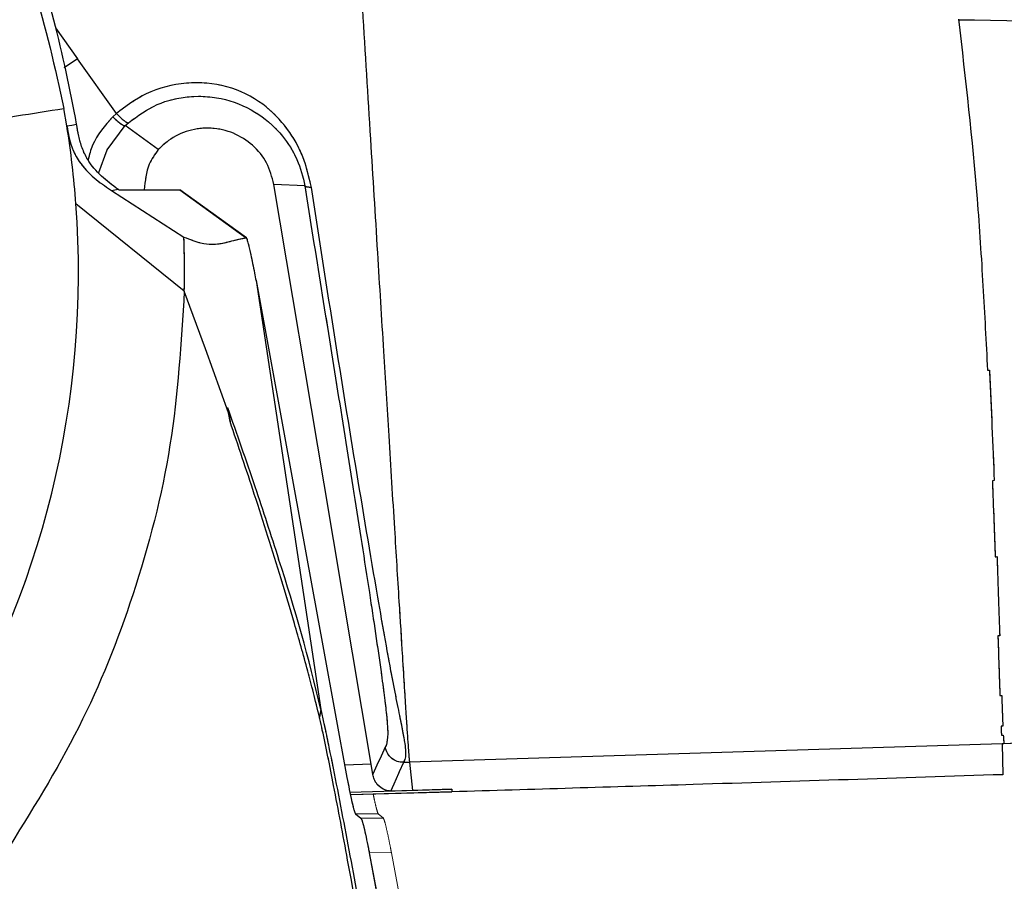
# Model space of a CAD drawing. Units: millimetres. Extents: x 0 to 297, y 0 to 210.
# Drawn here: x 144 to 148, y 106 to 109 of the extents above; entities that cross this region are included whole.
import ezdxf

# ---------------------------------------------------------------- set-up
doc = ezdxf.new("R2010")
doc.units = ezdxf.units.MM
doc.linetypes.add('PHANTOM', pattern=[12.7, 6.35, -1.27, 1.27, -1.27, 1.27, -1.27])
doc.layers.add('DEFAULT', color=179, linetype='Continuous')
doc.styles.add('SLDTEXTSTYLE3', font='TXT', dxfattribs={"width": 0.75})
doc.dimstyles.new('SLDDIMSTYLE2', dxfattribs={"dimtxt": 3.5, "dimasz": 3.302, "dimexe": 0, "dimexo": 0.0625, "dimgap": 0.875, "dimtad": 1, "dimdec": 0, "dimlfac": 15, "dimrnd": 1e-09, "dimzin": 12, "dimdsep": 46, "dimtxsty": 'SLDTEXTSTYLE3', "dimsah": 1, "dimcen": 0.09, "dimadec": 0, "dimazin": 3, "dimtfac": 1, "dimtdec": 0, "dimtofl": 0, "dimtmove": 0, "dimatfit": 3, "dimfxl": 1, "dimfrac": 2, "dimtolj": 1, "dimtzin": 12, "dimarcsym": 0})

# ---------------------------------------------------------------- blocks, each defined once
blk = doc.blocks.new('_D_4')
at = {"layer": 'DEFAULT', "transparency": 16777216}
for p, q in [((143.4386, 154.7361), (208.9988, 154.7361)), ((207.9988, 154.7361), (207.9988, 55.3966)), ((173.0765, 55.3966), (208.9988, 55.3966))]:
    blk.add_line(p, q, dxfattribs=at)
for points in [[(207.9988, 154.7361), (207.4908, 151.4341), (208.5068, 151.4341)], [(207.9988, 55.3966), (208.5068, 58.6986), (207.4908, 58.6986)]]:
    blk.add_solid(points, dxfattribs=at)
at = {"layer": 'DEFAULT', "transparency": 16777216, "char_height": 3.5, "attachment_point": 1, "rotation": 90, "style": 'SLDTEXTSTYLE3'}
for s, insert in [('Fully upright', (214.5995, 89.8345)), ('1660 Max', (203.487, 92.5008)), ('Backrest', (209.0432, 93.648)), ('Min', (197.9307, 104.9841)), ('1490', (197.9307, 93.3272))]:
    blk.add_mtext(s, dxfattribs=dict(at, insert=insert))

msp = doc.modelspace()

# ---------------------------------------------------------------- linework, layer by layer
at = {"color": 7, "linetype": 'Continuous', "lineweight": 25}
for p, q in [((144.4079, 109.294), (144.4881, 109.1814)), ((144.4881, 109.1814), (144.4398, 109.1488)), ((144.6296, 108.9828), (144.4881, 109.1814)), ((144.4494, 108.9369), (144.4385, 109.0009)), ((144.6296, 108.9828), (144.6164, 108.9707)), ((144.6623, 108.9383), (144.6736, 108.9487)), ((144.7823, 108.8512), (144.6623, 108.9383)), ((144.6087, 108.7041), (144.6119, 108.702)), ((144.6119, 108.702), (144.6358, 108.7061)), ((144.6119, 108.702), (144.8757, 108.5319)), ((144.6385, 108.7042), (144.6358, 108.7061)), ((145.1033, 108.5288), (144.8608, 108.7042)), ((145.3158, 108.7187), (145.2038, 108.7242)), ((144.8772, 108.335), (144.4825, 108.6527)), ((145.1385, 108.3736), (145.3743, 106.811)), ((145.1385, 108.3736), (145.146, 108.3337)), ((144.9545, 108.125), (144.8772, 108.335)), ((145.0379, 107.8919), (144.9545, 108.125)), ((145.0379, 107.8919), (145.0342, 107.9115)), ((145.0342, 107.9115), (145.0439, 107.86)), ((145.0439, 107.86), (145.0379, 107.8919)), ((147.8281, 107.6452), (147.8214, 107.6442)), ((147.8481, 107.079), (147.8416, 107.0786)), ((147.8487, 106.8612), (147.8553, 106.8614)), ((145.3743, 106.811), (145.3695, 106.782)), ((147.8596, 106.7493), (147.8529, 106.7492)), ((147.8546, 106.7163), (147.8612, 106.7165)), ((147.8565, 106.6854), (145.6976, 106.6186)), ((147.8632, 106.6857), (147.8565, 106.6854)), ((147.8565, 106.6854), (147.8598, 106.5729)), ((145.6768, 106.618), (145.6976, 106.6186)), ((145.6976, 106.6186), (145.7087, 106.5155)), ((145.5578, 106.6109), (145.4615, 106.6081)), ((145.5639, 106.5734), (145.5578, 106.6109)), ((145.4804, 106.5088), (145.8516, 106.5196)), ((145.7087, 106.5155), (145.6294, 106.5133)), ((145.8516, 106.5196), (145.7087, 106.5155)), ((145.8516, 106.5196), (145.8522, 106.5105)), ((145.4822, 106.5002), (145.8522, 106.5105)), ((145.8522, 106.5105), (145.4823, 106.5)), ((145.5011, 106.43), (145.5208, 106.4142)), ((145.5508, 106.2887), (145.6871, 105.5573))]:
    msp.add_line(p, q, dxfattribs=at)
at = {"color": 7, "linetype": 'PHANTOM', "lineweight": 18}
for p, q in [((144.4079, 109.294), (144.4881, 109.1814)), ((144.4881, 109.1814), (144.4398, 109.1488)), ((144.6296, 108.9828), (144.4881, 109.1814)), ((144.4494, 108.9369), (144.4385, 109.0009)), ((144.6296, 108.9828), (144.6164, 108.9707)), ((144.6623, 108.9383), (144.6736, 108.9487)), ((144.7823, 108.8512), (144.6623, 108.9383)), ((144.6087, 108.7041), (144.6119, 108.702)), ((144.6119, 108.702), (144.6358, 108.7061)), ((144.6119, 108.702), (144.8757, 108.5319)), ((144.6385, 108.7042), (144.6358, 108.7061)), ((145.1033, 108.5288), (144.8608, 108.7042)), ((145.3158, 108.7187), (145.2038, 108.7242)), ((144.8772, 108.335), (144.4825, 108.6527)), ((145.1385, 108.3736), (145.3743, 106.811)), ((145.1385, 108.3736), (145.146, 108.3337)), ((144.9545, 108.125), (144.8772, 108.335)), ((145.0379, 107.8919), (144.9545, 108.125)), ((145.0379, 107.8919), (145.0342, 107.9115)), ((145.0342, 107.9115), (145.0439, 107.86)), ((145.0439, 107.86), (145.0379, 107.8919)), ((147.8281, 107.6452), (147.8214, 107.6442)), ((147.8481, 107.079), (147.8416, 107.0786)), ((147.8487, 106.8612), (147.8553, 106.8614)), ((145.3743, 106.811), (145.3695, 106.782)), ((147.8596, 106.7493), (147.8529, 106.7492)), ((147.8546, 106.7163), (147.8612, 106.7165)), ((147.8565, 106.6854), (145.6976, 106.6186)), ((147.8632, 106.6857), (147.8565, 106.6854)), ((147.8565, 106.6854), (147.8598, 106.5729)), ((145.6768, 106.618), (145.6976, 106.6186)), ((145.6976, 106.6186), (145.7087, 106.5155)), ((145.5578, 106.6109), (145.4615, 106.6081)), ((145.5639, 106.5734), (145.5578, 106.6109)), ((145.4804, 106.5088), (145.8516, 106.5196)), ((145.7087, 106.5155), (145.6294, 106.5133)), ((145.8516, 106.5196), (145.7087, 106.5155)), ((145.8516, 106.5196), (145.8522, 106.5105)), ((145.4822, 106.5002), (145.8522, 106.5105)), ((145.8522, 106.5105), (145.4823, 106.5)), ((145.5011, 106.43), (145.5208, 106.4142)), ((145.5841, 106.43), (145.5011, 106.43)), ((145.5207, 106.4143), (145.6024, 106.4142)), ((145.5841, 106.43), (145.6024, 106.4142)), ((145.6318, 106.2887), (145.5508, 106.2888)), ((145.5508, 106.2887), (145.6871, 105.5573)), ((145.6318, 106.2887), (145.7679, 105.5573))]:
    msp.add_line(p, q, dxfattribs=at)
at = {"color": 7, "linetype": 'Continuous', "lineweight": 25, "flags": 128}
for points in [[(144.4494, 108.9369), (144.4673, 108.9403), (144.4849, 108.9437)], [(144.5656, 108.7657), (144.5658, 108.7669), (144.596, 108.85), (144.6623, 108.9383), (144.6623, 108.9383), (144.6623, 108.9383)], [(144.6385, 108.7042), (144.7711, 108.7042), (144.8605, 108.7043)], [(144.8605, 108.7043), (145.0766, 108.548), (145.1026, 108.5292)], [(145.5578, 106.6109), (145.3867, 107.6326), (145.2038, 108.7242)], [(145.146, 108.3337), (145.2764, 107.6203), (145.3846, 107.0285), (145.4697, 106.5632)], [(145.6091, 106.6735), (145.5942, 106.6404), (145.5792, 106.6074), (145.5643, 106.5743), (145.5639, 106.5734)], [(145.6294, 106.5133), (145.6412, 106.5393), (145.659, 106.5786), (145.6618, 106.5849), (145.6768, 106.618)]]:
    msp.add_lwpolyline(points, dxfattribs=at)
at = {"color": 7, "linetype": 'PHANTOM', "lineweight": 18, "flags": 128}
for points in [[(144.4494, 108.9369), (144.4673, 108.9403), (144.4849, 108.9437)], [(144.5656, 108.7657), (144.5658, 108.7669), (144.596, 108.85), (144.6623, 108.9383), (144.6623, 108.9383), (144.6623, 108.9383)], [(144.6385, 108.7042), (144.7711, 108.7042), (144.8605, 108.7043)], [(144.8605, 108.7043), (145.0766, 108.548), (145.1026, 108.5292)], [(145.5578, 106.6109), (145.3867, 107.6326), (145.2038, 108.7242)], [(145.146, 108.3337), (145.2764, 107.6203), (145.3846, 107.0285), (145.4697, 106.5632)], [(145.6091, 106.6735), (145.5942, 106.6404), (145.5792, 106.6074), (145.5643, 106.5743), (145.5639, 106.5734)], [(145.6294, 106.5133), (145.6412, 106.5393), (145.659, 106.5786), (145.6618, 106.5849), (145.6768, 106.618)]]:
    msp.add_lwpolyline(points, dxfattribs=at)
at = {"color": 7, "linetype": 'Continuous', "lineweight": 25}
for centre, radius, start, end in [((141.1186, 108.404), 3.373, 4.2285, 9.0903), ((141.1186, 108.404), 3.373, 328.1454, 4.2285), ((141.1202, 108.404), 3.7577, 358.9472, 1.9506), ((139.5218, 105.4641), 6.0056, 12.9605, 18.38545)]:
    msp.add_arc(centre, radius, start, end, dxfattribs=at)
at = {"color": 7, "linetype": 'PHANTOM', "lineweight": 18}
for centre, radius, start, end in [((141.1186, 108.404), 3.373, 4.2285, 9.0903), ((141.1186, 108.404), 3.373, 328.1454, 4.2285), ((141.1202, 108.404), 3.7577, 358.9472, 1.9506), ((139.5218, 105.4641), 6.0056, 12.9605, 18.38545)]:
    msp.add_arc(centre, radius, start, end, dxfattribs=at)
at = {"color": 7, "linetype": 'Continuous', "lineweight": 25}
for points, knots in [([(144.4849, 108.9437), (144.4601, 109.0708), (144.4106, 109.325), (144.283, 109.6908), (144.118, 110.0389), (143.9157, 110.3646), (143.6787, 110.666), (143.4085, 110.9383), (143.1098, 111.179), (142.7862, 111.3851), (142.4409, 111.5528), (142.0792, 111.6811), (141.7054, 111.7685), (141.3241, 111.8124), (140.9403, 111.8138), (140.5587, 111.7725), (140.1844, 111.6877), (139.8219, 111.562), (139.4754, 111.3968), (139.1503, 111.1929), (138.8498, 110.9542), (138.5776, 110.6837), (138.3382, 110.3836), (138.1336, 110.0589), (137.9663, 109.7134), (137.8396, 109.351), (137.7546, 108.9769), (137.716, 108.6517), (137.7136, 108.4531), (137.7127, 108.3821)], [0, 0, 0, 0, 0.038127, 0.076255, 0.113797, 0.15146, 0.189003, 0.22657, 0.264257, 0.301824, 0.339413, 0.377121, 0.41471, 0.452294, 0.489998, 0.527583, 0.565165, 0.602867, 0.640449, 0.67803, 0.715731, 0.753313, 0.790899, 0.828606, 0.866192, 0.903782, 0.941491, 0.979081, 1, 1, 1, 1]), ([(137.7457, 108.3882), (137.7493, 108.5146), (137.7565, 108.7678), (137.8211, 109.1427), (137.9237, 109.5086), (138.0686, 109.8601), (138.2513, 110.1933), (138.4699, 110.5042), (138.7228, 110.7879), (139.0055, 111.0418), (139.3147, 111.2627), (139.6471, 111.4467), (139.9978, 111.5926), (140.3626, 111.6987), (140.7372, 111.7622), (141.1164, 111.7838), (141.4957, 111.7632), (141.8702, 111.6992), (142.2352, 111.5941), (142.5864, 111.4491), (142.9186, 111.2647), (143.2282, 111.0446), (143.5116, 110.7916), (143.764, 110.5076), (143.9835, 110.1975), (144.1784, 109.843), (144.3405, 109.4442), (144.4058, 109.1487), (144.4385, 109.0009)], [0, 0, 0, 0, 0.0378658, 0.0758522, 0.1137176, 0.1515832, 0.1895696, 0.2274352, 0.2652894, 0.3032645, 0.3411189, 0.3789632, 0.4169282, 0.4547726, 0.4926142, 0.5305765, 0.5684181, 0.6062633, 0.6442291, 0.6820742, 0.7199217, 0.75789, 0.7957376, 0.8335826, 0.871548, 0.9093925, 0.9546963, 1, 1, 1, 1]), ([(145.5263, 109.3619), (145.536, 109.2042), (145.5542, 108.9084), (145.5797, 108.4928), (145.6019, 108.1321), (145.6226, 107.7958), (145.6415, 107.4898), (145.6582, 107.2194), (145.6703, 107.0249), (145.6787, 106.8913), (145.6844, 106.8013), (145.6887, 106.7352), (145.6922, 106.6839), (145.6946, 106.65), (145.6963, 106.6307), (145.6972, 106.6228), (145.6976, 106.6186)], [0, 0, 0, 0, 0.134039, 0.251573, 0.353875, 0.442236, 0.540647, 0.619913, 0.683675, 0.723881, 0.759848, 0.79385, 0.828114, 0.877417, 0.933906, 1, 1, 1, 1]), ([(147.6979, 109.3267), (147.7231, 109.1067), (147.7609, 108.7767), (147.7877, 108.3515), (147.7983, 108.1485), (147.8036, 108.047)], [0, 0, 0, 0, 0.49993, 0.749991, 1, 1, 1, 1]), ([(147.6982, 109.3242), (148.945, 109.3021), (151.1373, 109.2632), (154.2743, 109.2076), (156.6368, 109.1657), (158.5257, 109.1323), (159.9421, 109.1071), (161.3575, 109.0821), (162.2964, 109.0653), (162.7658, 109.0569)], [0, 0, 0, 0, 0.247706, 0.435587, 0.623491, 0.717549, 0.811605, 0.905809, 1, 1, 1, 1]), ([(145.34, 108.713), (145.3315, 108.7509), (145.3146, 108.8259), (145.254, 108.9319), (145.1633, 109.0255), (145.0338, 109.0889), (144.8831, 109.1011), (144.7401, 109.0648), (144.6646, 109.0088), (144.6296, 108.9828)], [0, 0, 0, 0, 0.124191, 0.246011, 0.383683, 0.539369, 0.698056, 0.859898, 1, 1, 1, 1]), ([(144.6736, 108.9487), (144.7074, 108.9732), (144.7735, 109.0212), (144.8991, 109.0505), (145.0297, 109.0402), (145.148, 108.9869), (145.2346, 108.908), (145.2912, 108.8168), (145.3106, 108.751), (145.3158, 108.7187), (145.3158, 108.7187)], [0, 0, 0, 0, 0.150937, 0.29602, 0.455971, 0.616951, 0.75847, 0.87961, 0.999995, 1, 1, 1, 1]), ([(143.7706, 108.895), (143.8784, 108.9122), (144.1039, 108.948), (144.3237, 108.9828), (144.4384, 109.0009)], [0, 0, 0, 0, 0.477933, 1, 1, 1, 1]), ([(144.6164, 108.9707), (144.5878, 108.9381), (144.5467, 108.8913), (144.5312, 108.8314), (144.5264, 108.8132)], [0, 0, 0, 0, 0.695852, 1, 1, 1, 1]), ([(144.6164, 108.9707), (144.6217, 108.9656), (144.6322, 108.9556), (144.6462, 108.9446), (144.6572, 108.9379), (144.6606, 108.9382), (144.6623, 108.9383)], [0, 0, 0, 0, 0.25, 0.5, 0.75, 1, 1, 1, 1]), ([(144.4494, 108.9369), (144.4541, 108.9106), (144.4629, 108.8612), (144.5003, 108.7942), (144.5495, 108.7441), (144.5886, 108.7176), (144.6087, 108.7041)], [0, 0, 0, 0, 0.207716, 0.390171, 0.687808, 1, 1, 1, 1]), ([(144.6358, 108.7061), (144.6149, 108.7214), (144.5728, 108.752), (144.5285, 108.8044), (144.5039, 108.8558), (144.4919, 108.8997), (144.4872, 108.9291), (144.4849, 108.9437)], [0, 0, 0, 0, 0.266064, 0.534242, 0.693689, 0.848734, 1, 1, 1, 1]), ([(145.2038, 108.7242), (145.1966, 108.751), (145.1822, 108.8045), (145.1283, 108.8699), (145.0577, 108.9146), (144.9757, 108.9333), (144.8925, 108.9237), (144.8262, 108.8927), (144.7942, 108.8624), (144.7823, 108.8512)], [0, 0, 0, 0, 0.151581, 0.30317, 0.454601, 0.606023, 0.757654, 0.909623, 1, 1, 1, 1]), ([(144.7823, 108.8512), (144.77, 108.8338), (144.7393, 108.7901), (144.7344, 108.7365), (144.7314, 108.7042)], [0, 0, 0, 0, 0.398183, 1, 1, 1, 1]), ([(145.3158, 108.7187), (145.3559, 108.469), (145.4163, 108.0935), (145.4954, 107.5971), (145.5417, 107.3009), (145.5743, 107.0849), (145.5928, 106.9576), (145.6062, 106.8582), (145.6141, 106.7904), (145.6179, 106.7452), (145.6188, 106.7114), (145.617, 106.702), (145.6158, 106.6963)], [0, 0, 0, 0, 0.300241, 0.451412, 0.602237, 0.667497, 0.733875, 0.78129, 0.830594, 0.877615, 0.925787, 1, 1, 1, 1]), ([(145.6768, 106.618), (145.679, 106.6221), (145.6834, 106.6303), (145.6856, 106.6529), (145.6809, 106.6927), (145.6719, 106.7413), (145.6568, 106.8149), (145.644, 106.879), (145.6285, 106.9597), (145.6101, 107.0601), (145.5645, 107.3208), (145.5002, 107.7037), (145.4189, 108.2066), (145.3663, 108.5442), (145.34, 108.713)], [0, 0, 0, 0, 0.087278, 0.174377, 0.218846, 0.263192, 0.30789, 0.352652, 0.355266, 0.41491, 0.474733, 0.649225, 0.824572, 1, 1, 1, 1]), ([(144.8757, 108.5319), (144.8977, 108.5237), (144.9417, 108.5072), (144.9761, 108.5054), (145.0056, 108.507), (145.0313, 108.5128), (145.0548, 108.5188), (145.0788, 108.5246), (145.0941, 108.5276), (145.1026, 108.5292)], [0, 0, 0, 0, 0.143885, 0.287121, 0.428027, 0.570439, 0.739222, 0.854626, 1, 1, 1, 1]), ([(145.1025, 108.5293), (145.1034, 108.528), (145.1052, 108.5255), (145.1112, 108.5038), (145.1205, 108.4634), (145.1304, 108.4157), (145.1367, 108.3827), (145.1385, 108.3736)], [0, 0, 0, 0, 0.1582493, 0.315586, 0.5470618, 0.8749089, 1, 1, 1, 1]), ([(144.8772, 108.335), (144.8657, 108.1474), (144.8428, 107.7721), (144.7044, 107.2381), (144.5048, 106.7355), (144.3185, 106.4372), (144.2245, 106.2866)], [0, 0, 0, 0, 0.258333, 0.516668, 0.755949, 1, 1, 1, 1]), ([(147.8034, 108.047), (147.8041, 108.047), (147.8065, 108.047), (147.8088, 108.0468), (147.8104, 108.0466)], [0, 0, 0, 0, 0.301501, 1, 1, 1, 1]), ([(147.8104, 108.0466), (147.8137, 107.9773), (147.8203, 107.8385), (147.8255, 107.7098), (147.8281, 107.6452)], [0, 0, 0, 0, 0.498833, 1, 1, 1, 1]), ([(145.0342, 107.9115), (145.0679, 107.8155), (145.1326, 107.6318), (145.1923, 107.4467), (145.2208, 107.3583)], [0, 0, 0, 0, 0.522526, 1, 1, 1, 1]), ([(145.3695, 106.782), (145.3621, 106.8128), (145.3473, 106.8745), (145.3253, 106.9575), (145.3026, 107.0404), (145.2706, 107.1523), (145.2152, 107.3377), (145.1381, 107.5806), (145.0737, 107.7717), (145.0439, 107.86)], [0, 0, 0, 0, 0.061546, 0.12327, 0.200335, 0.278149, 0.434681, 0.739052, 1, 1, 1, 1]), ([(147.8213, 107.6442), (147.8232, 107.5955), (147.827, 107.4982), (147.8301, 107.4104), (147.8317, 107.3665)], [0, 0, 0, 0, 0.499988, 1, 1, 1, 1]), ([(162.7442, 107.5575), (162.4896, 107.5307), (161.9584, 107.4748), (161.1268, 107.398), (160.2263, 107.3217), (159.2545, 107.247), (158.2094, 107.1736), (157.0888, 107.1018), (155.9272, 107.0338), (154.7271, 106.9693), (153.4912, 106.9083), (152.1857, 106.849), (150.8093, 106.7919), (149.3606, 106.7366), (148.3705, 106.7029), (147.8632, 106.6857)], [0, 0, 0, 0, 0.051514, 0.107474, 0.168037, 0.233358, 0.303583, 0.378852, 0.459301, 0.537707, 0.620672, 0.708292, 0.80066, 0.897866, 1, 1, 1, 1]), ([(147.8317, 107.3665), (147.8318, 107.3665), (147.834, 107.3668), (147.8362, 107.3671), (147.8384, 107.3674)], [0, 0, 0, 0, 0.040507, 1, 1, 1, 1]), ([(147.8384, 107.3674), (147.8402, 107.314), (147.8439, 107.2071), (147.8467, 107.1216), (147.8481, 107.079)], [0, 0, 0, 0, 0.500119, 1, 1, 1, 1]), ([(147.8415, 107.0786), (147.8429, 107.0348), (147.8458, 106.9471), (147.8477, 106.8898), (147.8487, 106.8612)], [0, 0, 0, 0, 0.499853, 1, 1, 1, 1]), ([(147.8553, 106.8614), (147.8562, 106.8372), (147.8579, 106.7888), (147.859, 106.7625), (147.8596, 106.7493)], [0, 0, 0, 0, 0.500026, 1, 1, 1, 1]), ([(145.3743, 106.811), (145.3778, 106.7957), (145.3825, 106.7746), (145.3875, 106.7515), (145.3939, 106.7215), (145.4092, 106.6485), (145.4453, 106.4664), (145.5165, 106.0871), (145.5768, 105.7618), (145.617, 105.5449)], [0, 0, 0, 0, 0.04412, 0.060342, 0.06256, 0.124478, 0.248739, 0.498984, 1, 1, 1, 1]), ([(145.606, 105.5408), (145.5979, 105.5844), (145.5533, 105.825), (145.492, 106.1565), (145.4316, 106.4811), (145.4007, 106.6389), (145.3837, 106.7196), (145.3734, 106.765), (145.3699, 106.78), (145.3695, 106.782)], [0, 0, 0, 0, 0.102916, 0.566911, 0.7823, 0.868698, 0.954878, 0.994151, 1, 1, 1, 1]), ([(147.8529, 106.7492), (147.8532, 106.7427), (147.8538, 106.7298), (147.8543, 106.7208), (147.8545, 106.7163)], [0, 0, 0, 0, 0.499974, 1, 1, 1, 1]), ([(145.6158, 106.6963), (145.6156, 106.6937), (145.6143, 106.6805), (145.6114, 106.6766), (145.6091, 106.6735)], [0, 0, 0, 0, 0.197868, 1, 1, 1, 1]), ([(147.8612, 106.7165), (147.8616, 106.7106), (147.8623, 106.6986), (147.8629, 106.69), (147.8632, 106.6857)], [0, 0, 0, 0, 0.500036, 1, 1, 1, 1]), ([(145.4697, 106.5632), (145.4726, 106.5479), (145.4783, 106.5175), (145.487, 106.477), (145.4945, 106.4468), (145.499, 106.4328), (145.5006, 106.4307), (145.5011, 106.43)], [0, 0, 0, 0, 0.227084, 0.454169, 0.68086, 0.904749, 1, 1, 1, 1]), ([(145.6294, 106.5133), (145.6291, 106.5133), (145.6284, 106.5133), (145.6261, 106.5134), (145.6191, 106.5141), (145.6026, 106.5184), (145.5829, 106.532), (145.5685, 106.5535), (145.5652, 106.5676), (145.5639, 106.5734)], [0, 0, 0, 0, 0.006582, 0.01696, 0.066099, 0.261315, 0.630296, 0.849022, 1, 1, 1, 1]), ([(147.8598, 106.5729), (147.4838, 106.5607), (146.8146, 106.539), (146.1454, 106.5192), (145.8522, 106.5105)], [0, 0, 0, 0, 0.561916, 1, 1, 1, 1]), ([(145.5208, 106.4142), (145.522, 106.412), (145.5245, 106.4075), (145.5312, 106.3826), (145.5393, 106.3473), (145.5461, 106.3136), (145.5499, 106.2936), (145.5508, 106.2887)], [0, 0, 0, 0, 0.228562, 0.456998, 0.688564, 0.923695, 1, 1, 1, 1])]:
    msp.add_open_spline(points, degree=3, knots=knots, dxfattribs=at)
at = {"color": 7, "linetype": 'PHANTOM', "lineweight": 18}
for points, knots in [([(144.4849, 108.9437), (144.4601, 109.0708), (144.4106, 109.325), (144.283, 109.6908), (144.118, 110.0389), (143.9157, 110.3646), (143.6787, 110.666), (143.4085, 110.9383), (143.1098, 111.179), (142.7862, 111.3851), (142.4409, 111.5528), (142.0792, 111.6811), (141.7054, 111.7685), (141.3241, 111.8124), (140.9403, 111.8138), (140.5587, 111.7725), (140.1844, 111.6877), (139.8219, 111.562), (139.4754, 111.3968), (139.1503, 111.1929), (138.8498, 110.9542), (138.5776, 110.6837), (138.3382, 110.3836), (138.1336, 110.0589), (137.9663, 109.7134), (137.8396, 109.351), (137.7546, 108.9769), (137.716, 108.6517), (137.7136, 108.4531), (137.7127, 108.3821)], [0, 0, 0, 0, 0.038127, 0.076255, 0.113797, 0.15146, 0.189003, 0.22657, 0.264257, 0.301824, 0.339413, 0.377121, 0.41471, 0.452294, 0.489998, 0.527583, 0.565165, 0.602867, 0.640449, 0.67803, 0.715731, 0.753313, 0.790899, 0.828606, 0.866192, 0.903782, 0.941491, 0.979081, 1, 1, 1, 1]), ([(137.7457, 108.3882), (137.7493, 108.5146), (137.7565, 108.7678), (137.8211, 109.1427), (137.9237, 109.5086), (138.0686, 109.8601), (138.2513, 110.1933), (138.4699, 110.5042), (138.7228, 110.7879), (139.0055, 111.0418), (139.3147, 111.2627), (139.6471, 111.4467), (139.9978, 111.5926), (140.3626, 111.6987), (140.7372, 111.7622), (141.1164, 111.7838), (141.4957, 111.7632), (141.8702, 111.6992), (142.2352, 111.5941), (142.5864, 111.4491), (142.9186, 111.2647), (143.2282, 111.0446), (143.5116, 110.7916), (143.764, 110.5076), (143.9835, 110.1975), (144.1784, 109.843), (144.3405, 109.4442), (144.4058, 109.1487), (144.4385, 109.0009)], [0, 0, 0, 0, 0.0378658, 0.0758522, 0.1137176, 0.1515832, 0.1895696, 0.2274352, 0.2652894, 0.3032645, 0.3411189, 0.3789632, 0.4169282, 0.4547726, 0.4926142, 0.5305765, 0.5684181, 0.6062633, 0.6442291, 0.6820742, 0.7199217, 0.75789, 0.7957376, 0.8335826, 0.871548, 0.9093925, 0.9546963, 1, 1, 1, 1]), ([(145.5263, 109.3619), (145.536, 109.2042), (145.5542, 108.9084), (145.5797, 108.4928), (145.6019, 108.1321), (145.6226, 107.7958), (145.6415, 107.4898), (145.6582, 107.2194), (145.6703, 107.0249), (145.6787, 106.8913), (145.6844, 106.8013), (145.6887, 106.7352), (145.6922, 106.6839), (145.6946, 106.65), (145.6963, 106.6307), (145.6972, 106.6228), (145.6976, 106.6186)], [0, 0, 0, 0, 0.134039, 0.251573, 0.353875, 0.442236, 0.540647, 0.619913, 0.683675, 0.723881, 0.759848, 0.79385, 0.828114, 0.877417, 0.933906, 1, 1, 1, 1]), ([(147.6979, 109.3267), (147.7231, 109.1067), (147.7609, 108.7767), (147.7877, 108.3515), (147.7983, 108.1485), (147.8036, 108.047)], [0, 0, 0, 0, 0.49993, 0.749991, 1, 1, 1, 1]), ([(147.6982, 109.3242), (148.945, 109.3021), (151.1373, 109.2632), (154.2743, 109.2076), (156.6368, 109.1657), (158.5257, 109.1323), (159.9421, 109.1071), (161.3575, 109.0821), (162.2964, 109.0653), (162.7658, 109.0569)], [0, 0, 0, 0, 0.247706, 0.435587, 0.623491, 0.717549, 0.811605, 0.905809, 1, 1, 1, 1]), ([(145.34, 108.713), (145.3315, 108.7509), (145.3146, 108.8259), (145.254, 108.9319), (145.1633, 109.0255), (145.0338, 109.0889), (144.8831, 109.1011), (144.7401, 109.0648), (144.6646, 109.0088), (144.6296, 108.9828)], [0, 0, 0, 0, 0.124191, 0.246011, 0.383683, 0.539369, 0.698056, 0.859898, 1, 1, 1, 1]), ([(144.6736, 108.9487), (144.7074, 108.9732), (144.7735, 109.0212), (144.8991, 109.0505), (145.0297, 109.0402), (145.148, 108.9869), (145.2346, 108.908), (145.2912, 108.8168), (145.3106, 108.751), (145.3158, 108.7187), (145.3158, 108.7187)], [0, 0, 0, 0, 0.150937, 0.29602, 0.455971, 0.616951, 0.75847, 0.87961, 0.999995, 1, 1, 1, 1]), ([(143.7706, 108.895), (143.8784, 108.9122), (144.1039, 108.948), (144.3237, 108.9828), (144.4384, 109.0009)], [0, 0, 0, 0, 0.477933, 1, 1, 1, 1]), ([(144.6164, 108.9707), (144.5878, 108.9381), (144.5467, 108.8913), (144.5312, 108.8314), (144.5264, 108.8132)], [0, 0, 0, 0, 0.695852, 1, 1, 1, 1]), ([(144.6164, 108.9707), (144.6217, 108.9656), (144.6322, 108.9556), (144.6462, 108.9446), (144.6572, 108.9379), (144.6606, 108.9382), (144.6623, 108.9383)], [0, 0, 0, 0, 0.25, 0.5, 0.75, 1, 1, 1, 1]), ([(144.4494, 108.9369), (144.4541, 108.9106), (144.4629, 108.8612), (144.5003, 108.7942), (144.5495, 108.7441), (144.5886, 108.7176), (144.6087, 108.7041)], [0, 0, 0, 0, 0.207716, 0.390171, 0.687808, 1, 1, 1, 1]), ([(144.6358, 108.7061), (144.6149, 108.7214), (144.5728, 108.752), (144.5285, 108.8044), (144.5039, 108.8558), (144.4919, 108.8997), (144.4872, 108.9291), (144.4849, 108.9437)], [0, 0, 0, 0, 0.266064, 0.534242, 0.693689, 0.848734, 1, 1, 1, 1]), ([(145.2038, 108.7242), (145.1966, 108.751), (145.1822, 108.8045), (145.1283, 108.8699), (145.0577, 108.9146), (144.9757, 108.9333), (144.8925, 108.9237), (144.8262, 108.8927), (144.7942, 108.8624), (144.7823, 108.8512)], [0, 0, 0, 0, 0.151581, 0.30317, 0.454601, 0.606023, 0.757654, 0.909623, 1, 1, 1, 1]), ([(144.7823, 108.8512), (144.77, 108.8338), (144.7393, 108.7901), (144.7344, 108.7365), (144.7314, 108.7042)], [0, 0, 0, 0, 0.398183, 1, 1, 1, 1]), ([(145.3158, 108.7187), (145.3559, 108.469), (145.4163, 108.0935), (145.4954, 107.5971), (145.5417, 107.3009), (145.5743, 107.0849), (145.5928, 106.9576), (145.6062, 106.8582), (145.6141, 106.7904), (145.6179, 106.7452), (145.6188, 106.7114), (145.617, 106.702), (145.6158, 106.6963)], [0, 0, 0, 0, 0.300241, 0.451412, 0.602237, 0.667497, 0.733875, 0.78129, 0.830594, 0.877615, 0.925787, 1, 1, 1, 1]), ([(145.6768, 106.618), (145.679, 106.6221), (145.6834, 106.6303), (145.6856, 106.6529), (145.6809, 106.6927), (145.6719, 106.7413), (145.6568, 106.8149), (145.644, 106.879), (145.6285, 106.9597), (145.6101, 107.0601), (145.5645, 107.3208), (145.5002, 107.7037), (145.4189, 108.2066), (145.3663, 108.5442), (145.34, 108.713)], [0, 0, 0, 0, 0.087278, 0.174377, 0.218846, 0.263192, 0.30789, 0.352652, 0.355266, 0.41491, 0.474733, 0.649225, 0.824572, 1, 1, 1, 1]), ([(144.8757, 108.5319), (144.8977, 108.5237), (144.9417, 108.5072), (144.9761, 108.5054), (145.0056, 108.507), (145.0313, 108.5128), (145.0548, 108.5188), (145.0788, 108.5246), (145.0941, 108.5276), (145.1026, 108.5292)], [0, 0, 0, 0, 0.143885, 0.287121, 0.428027, 0.570439, 0.739222, 0.854626, 1, 1, 1, 1]), ([(145.1025, 108.5293), (145.1034, 108.528), (145.1052, 108.5255), (145.1112, 108.5038), (145.1205, 108.4634), (145.1304, 108.4157), (145.1367, 108.3827), (145.1385, 108.3736)], [0, 0, 0, 0, 0.1582493, 0.315586, 0.5470618, 0.8749089, 1, 1, 1, 1]), ([(144.8772, 108.335), (144.8657, 108.1474), (144.8428, 107.7721), (144.7044, 107.2381), (144.5048, 106.7355), (144.3185, 106.4372), (144.2245, 106.2866)], [0, 0, 0, 0, 0.258333, 0.516668, 0.755949, 1, 1, 1, 1]), ([(147.8034, 108.047), (147.8041, 108.047), (147.8065, 108.047), (147.8088, 108.0468), (147.8104, 108.0466)], [0, 0, 0, 0, 0.301501, 1, 1, 1, 1]), ([(147.8104, 108.0466), (147.8137, 107.9773), (147.8203, 107.8385), (147.8255, 107.7098), (147.8281, 107.6452)], [0, 0, 0, 0, 0.498833, 1, 1, 1, 1]), ([(145.0342, 107.9115), (145.0679, 107.8155), (145.1326, 107.6318), (145.1923, 107.4467), (145.2208, 107.3583)], [0, 0, 0, 0, 0.522526, 1, 1, 1, 1]), ([(145.3695, 106.782), (145.3621, 106.8128), (145.3473, 106.8745), (145.3253, 106.9575), (145.3026, 107.0404), (145.2706, 107.1523), (145.2152, 107.3377), (145.1381, 107.5806), (145.0737, 107.7717), (145.0439, 107.86)], [0, 0, 0, 0, 0.061546, 0.12327, 0.200335, 0.278149, 0.434681, 0.739052, 1, 1, 1, 1]), ([(147.8213, 107.6442), (147.8232, 107.5955), (147.827, 107.4982), (147.8301, 107.4104), (147.8317, 107.3665)], [0, 0, 0, 0, 0.499988, 1, 1, 1, 1]), ([(162.7442, 107.5575), (162.4896, 107.5307), (161.9584, 107.4748), (161.1268, 107.398), (160.2263, 107.3217), (159.2545, 107.247), (158.2094, 107.1736), (157.0888, 107.1018), (155.9272, 107.0338), (154.7271, 106.9693), (153.4912, 106.9083), (152.1857, 106.849), (150.8093, 106.7919), (149.3606, 106.7366), (148.3705, 106.7029), (147.8632, 106.6857)], [0, 0, 0, 0, 0.051514, 0.107474, 0.168037, 0.233358, 0.303583, 0.378852, 0.459301, 0.537707, 0.620672, 0.708292, 0.80066, 0.897866, 1, 1, 1, 1]), ([(147.8317, 107.3665), (147.8318, 107.3665), (147.834, 107.3668), (147.8362, 107.3671), (147.8384, 107.3674)], [0, 0, 0, 0, 0.040507, 1, 1, 1, 1]), ([(147.8384, 107.3674), (147.8402, 107.314), (147.8439, 107.2071), (147.8467, 107.1216), (147.8481, 107.079)], [0, 0, 0, 0, 0.500119, 1, 1, 1, 1]), ([(147.8415, 107.0786), (147.8429, 107.0348), (147.8458, 106.9471), (147.8477, 106.8898), (147.8487, 106.8612)], [0, 0, 0, 0, 0.499853, 1, 1, 1, 1]), ([(147.8553, 106.8614), (147.8562, 106.8372), (147.8579, 106.7888), (147.859, 106.7625), (147.8596, 106.7493)], [0, 0, 0, 0, 0.500026, 1, 1, 1, 1]), ([(145.3743, 106.811), (145.3778, 106.7957), (145.3825, 106.7746), (145.3875, 106.7515), (145.3939, 106.7215), (145.4092, 106.6485), (145.4453, 106.4664), (145.5165, 106.0871), (145.5768, 105.7618), (145.617, 105.5449)], [0, 0, 0, 0, 0.04412, 0.060342, 0.06256, 0.124478, 0.248739, 0.498984, 1, 1, 1, 1]), ([(145.606, 105.5408), (145.5979, 105.5844), (145.5533, 105.825), (145.492, 106.1565), (145.4316, 106.4811), (145.4007, 106.6389), (145.3837, 106.7196), (145.3734, 106.765), (145.3699, 106.78), (145.3695, 106.782)], [0, 0, 0, 0, 0.102916, 0.566911, 0.7823, 0.868698, 0.954878, 0.994151, 1, 1, 1, 1]), ([(147.8529, 106.7492), (147.8532, 106.7427), (147.8538, 106.7298), (147.8543, 106.7208), (147.8545, 106.7163)], [0, 0, 0, 0, 0.499974, 1, 1, 1, 1]), ([(145.6158, 106.6963), (145.6156, 106.6937), (145.6143, 106.6805), (145.6114, 106.6766), (145.6091, 106.6735)], [0, 0, 0, 0, 0.197868, 1, 1, 1, 1]), ([(147.8612, 106.7165), (147.8616, 106.7106), (147.8623, 106.6986), (147.8629, 106.69), (147.8632, 106.6857)], [0, 0, 0, 0, 0.500036, 1, 1, 1, 1]), ([(145.4697, 106.5632), (145.4726, 106.5479), (145.4783, 106.5175), (145.487, 106.477), (145.4945, 106.4468), (145.499, 106.4328), (145.5006, 106.4307), (145.5011, 106.43)], [0, 0, 0, 0, 0.227084, 0.454169, 0.68086, 0.904749, 1, 1, 1, 1]), ([(145.6294, 106.5133), (145.6291, 106.5133), (145.6284, 106.5133), (145.6261, 106.5134), (145.6191, 106.5141), (145.6026, 106.5184), (145.5829, 106.532), (145.5685, 106.5535), (145.5652, 106.5676), (145.5639, 106.5734)], [0, 0, 0, 0, 0.006582, 0.01696, 0.066099, 0.261315, 0.630296, 0.849022, 1, 1, 1, 1]), ([(147.8598, 106.5729), (147.4838, 106.5607), (146.8146, 106.539), (146.1454, 106.5192), (145.8522, 106.5105)], [0, 0, 0, 0, 0.561916, 1, 1, 1, 1]), ([(145.5653, 106.5025), (145.567, 106.4943), (145.5716, 106.4724), (145.5778, 106.447), (145.5822, 106.4327), (145.5837, 106.4307), (145.5841, 106.43)], [0, 0, 0, 0, 0.20022, 0.532379, 0.860433, 1, 1, 1, 1]), ([(145.5208, 106.4142), (145.522, 106.412), (145.5245, 106.4075), (145.5312, 106.3826), (145.5393, 106.3473), (145.5461, 106.3136), (145.5499, 106.2936), (145.5508, 106.2887)], [0, 0, 0, 0, 0.228562, 0.456998, 0.688564, 0.923695, 1, 1, 1, 1]), ([(145.6024, 106.4142), (145.6035, 106.412), (145.6059, 106.4075), (145.6124, 106.3826), (145.6203, 106.3473), (145.6271, 106.3136), (145.6308, 106.2936), (145.6318, 106.2887)], [0, 0, 0, 0, 0.228562, 0.456998, 0.688564, 0.923695, 1, 1, 1, 1])]:
    msp.add_open_spline(points, degree=3, knots=knots, dxfattribs=at)
at = {"color": 7, "linetype": 'Continuous', "lineweight": 25}
for points in [[(144.6296, 108.9828), (144.6346, 108.9776), (144.6447, 108.9672), (144.6581, 108.9557), (144.6687, 108.9486), (144.672, 108.9487), (144.6736, 108.9487)], [(145.34, 108.713), (145.3366, 108.7131), (145.33, 108.7133), (145.3226, 108.7145), (145.3175, 108.7163), (145.3164, 108.7179), (145.3158, 108.7187)], [(145.6768, 106.618), (145.6688, 106.6186), (145.6528, 106.6198), (145.6318, 106.6321), (145.6156, 106.6504), (145.6113, 106.6658), (145.6091, 106.6735)]]:
    msp.add_open_spline(points, degree=3, dxfattribs=at)
at = {"color": 7, "linetype": 'PHANTOM', "lineweight": 18}
for points in [[(144.6296, 108.9828), (144.6346, 108.9776), (144.6447, 108.9672), (144.6581, 108.9557), (144.6687, 108.9486), (144.672, 108.9487), (144.6736, 108.9487)], [(145.34, 108.713), (145.3366, 108.7131), (145.33, 108.7133), (145.3226, 108.7145), (145.3175, 108.7163), (145.3164, 108.7179), (145.3158, 108.7187)], [(145.6768, 106.618), (145.6688, 106.6186), (145.6528, 106.6198), (145.6318, 106.6321), (145.6156, 106.6504), (145.6113, 106.6658), (145.6091, 106.6735)]]:
    msp.add_open_spline(points, degree=3, dxfattribs=at)

# ---------------------------------------------------------------- dimensions: what is measured, and where the dimension line sits
at = {"layer": 'DEFAULT'}
dim = msp.add_linear_dim(base=(219.1112, 55.3966), p1=(142.4386, 154.7361), p2=(172.0765, 55.3966), angle=90, text='<> Min\\P1660 Max', dimstyle='SLDDIMSTYLE2', dxfattribs=at)
dim.commit()
dim.dimension.update_dxf_attribs({"geometry": '_D_4', "text_midpoint": (219.1112, 103.1782), "dimtype": 160})

doc.saveas('drawing.dxf')
